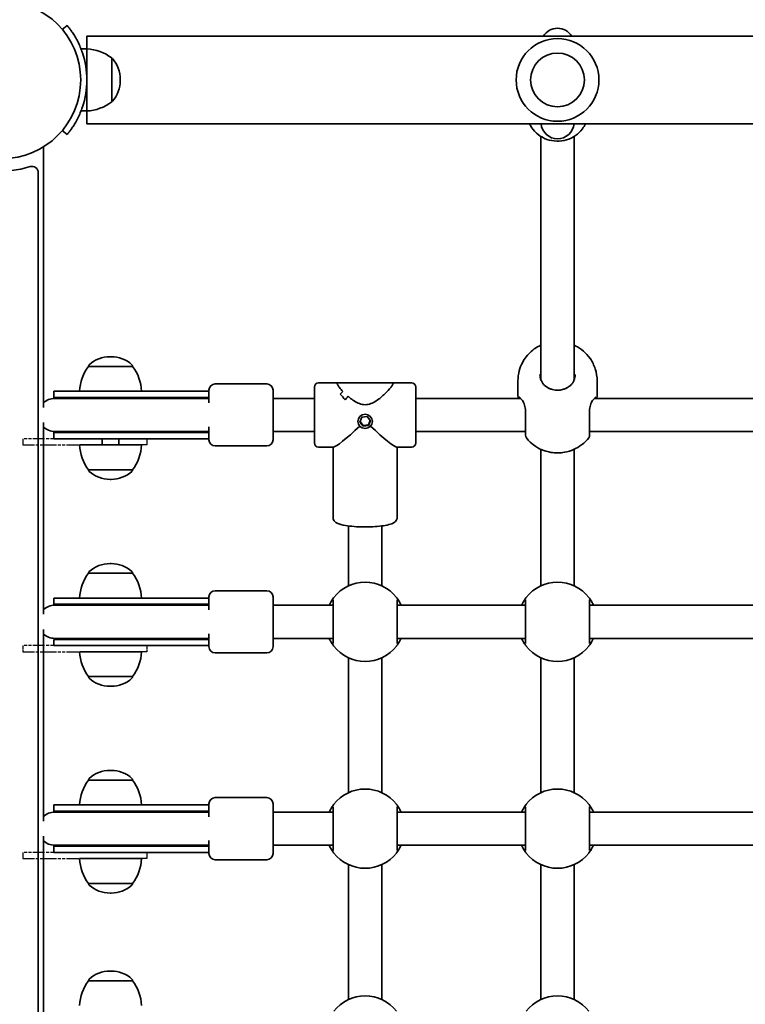
# Model space of a CAD drawing. Units: millimetres. Extents: x 461 to 10396, y -3458 to 4044.
# Drawn here: x 5739 to 6089, y 1839 to 2315 of the extents above; entities that cross this region are included whole.
import ezdxf

# ---------------------------------------------------------------- set-up
doc = ezdxf.new("R2010")
doc.units = ezdxf.units.MM
doc.linetypes.add('DOUBLE_DASH_CHAIN', pattern=[1.2403, 0.6614, -0.0827, 0.1654, -0.0827, 0.1654, -0.0827])
doc.layers.add('Odniesienie (ISO)', color=7, linetype='DOUBLE_DASH_CHAIN', lineweight=25)
doc.layers.add('Widoczne (ISO)', color=7, linetype='Continuous', lineweight=35)

msp = doc.modelspace()

# ---------------------------------------------------------------- linework, layer by layer
at = {"layer": 'Odniesienie (ISO)', "ltscale": 8.566476}
for p, q in [((5782.67, 2112.38), (5740.17, 2112.38)), ((5740.17, 2109.38), (5782.67, 2109.38)), ((5782.67, 2012.38), (5740.17, 2012.38)), ((5740.17, 2009.38), (5782.67, 2009.38)), ((5782.67, 1912.38), (5740.17, 1912.38)), ((5740.17, 1909.38), (5782.67, 1909.38))]:
    msp.add_line(p, q, dxfattribs=at)
at = {"layer": 'Odniesienie (ISO)', "ltscale": 0.952172}
for p, q in [((5740.17, 2112.38), (5740.17, 2109.38)), ((5800.17, 2112.38), (5800.17, 2109.38)), ((5740.17, 2012.38), (5740.17, 2009.38)), ((5800.17, 2012.38), (5800.17, 2009.38)), ((5740.17, 1912.38), (5740.17, 1909.38)), ((5800.17, 1912.38), (5800.17, 1909.38))]:
    msp.add_line(p, q, dxfattribs=at)
at = {"layer": 'Odniesienie (ISO)', "ltscale": 11.081567}
for p, q in [((5782.67, 2112.38), (5800.17, 2112.38)), ((5800.17, 2109.38), (5782.67, 2109.38)), ((5782.67, 2012.38), (5800.17, 2012.38)), ((5800.17, 2009.38), (5782.67, 2009.38)), ((5782.67, 1912.38), (5800.17, 1912.38)), ((5800.17, 1909.38), (5782.67, 1909.38))]:
    msp.add_line(p, q, dxfattribs=at)
at = {"layer": 'Widoczne (ISO)'}
for p, q in [((5761.61, 2312.22), (5759.32, 2310.29)), ((5771.22, 2307.03), (5771.22, 2300.83)), ((5771.22, 2307.03), (6411.33, 2307.03)), ((5771.22, 2300.83), (5768.38, 2300.83)), ((5771.22, 2270.83), (5771.22, 2300.83)), ((5783.22, 2275.18), (5783.22, 2296.48)), ((5787.37, 2285.54), (5787.37, 2286.12)), ((5771.22, 2270.83), (5768.38, 2270.83)), ((5771.22, 2270.83), (5771.22, 2264.63)), ((5759.32, 2261.37), (5761.61, 2259.44)), ((5771.22, 2264.63), (6421.68, 2264.63)), ((5990.69, 2258.51), (5990.69, 2140.71)), ((6006.69, 2258.51), (6006.69, 2140.71)), ((5750.17, 2127.55), (5750.17, 2253.46)), ((5747.67, 1506.69), (5747.67, 2241.07)), ((5782.96, 2152.03), (5782.38, 2152.03)), ((5772.02, 2147.38), (5772.02, 2147.44)), ((5793.32, 2147.38), (5772.02, 2147.38)), ((5793.32, 2147.38), (5793.32, 2147.44)), ((5833.19, 2138.88), (5858.19, 2138.88)), ((5881.19, 2110.38), (5881.19, 2137.38)), ((5892.51, 2139.38), (5883.19, 2139.38)), ((5892.51, 2139.38), (5918.88, 2139.38)), ((5928.19, 2139.38), (5918.88, 2139.38)), ((5930.19, 2137.38), (5930.19, 2110.38)), ((5979.54, 2133.19), (5979.54, 2140.31)), ((6017.84, 2133.19), (6017.84, 2140.31)), ((5799.82, 2135.38), (5755.19, 2135.38)), ((5755.19, 2132.38), (5755.19, 2135.38)), ((5799.82, 2135.38), (5826.04, 2135.38)), ((5830.19, 2135.38), (5826.04, 2135.38)), ((5830.19, 2129.67), (5830.19, 2135.88)), ((5861.19, 2135.88), (5861.19, 2111.88)), ((5893.58, 2134), (5893.58, 2134)), ((5799.82, 2132.38), (5755.19, 2132.38)), ((5799.55, 2131.88), (5755.69, 2131.88)), ((5799.55, 2131.88), (5824.74, 2131.88)), ((5799.82, 2132.38), (5826.04, 2132.38)), ((5826.31, 2131.88), (5824.74, 2131.88)), ((5830.19, 2132.38), (5826.04, 2132.38)), ((5830.19, 2131.88), (5826.31, 2131.88)), ((5861.19, 2131.88), (5881.19, 2131.88)), ((5930.19, 2131.88), (5980.81, 2131.88)), ((6016.58, 2131.88), (6107.19, 2131.88)), ((5904.1, 2122.76), (5906.67, 2123.1)), ((5906.67, 2123.1), (5908.27, 2121.08)), ((5750.17, 2027.55), (5750.17, 2120.21)), ((5902.19, 2120.74), (5902.19, 2120.98)), ((5903.12, 2120.39), (5904.1, 2122.76)), ((5904.71, 2118.38), (5903.12, 2120.39)), ((5903.22, 2120.64), (5904.71, 2118.75)), ((5904.71, 2118.75), (5907.28, 2119.1)), ((5904.71, 2118.38), (5904.71, 2118.75)), ((5907.28, 2118.72), (5904.71, 2118.38)), ((5907.28, 2119.1), (5908.16, 2121.21)), ((5908.27, 2121.08), (5907.28, 2118.72)), ((5907.28, 2118.72), (5907.28, 2119.1)), ((5909.19, 2120.74), (5909.19, 2120.98)), ((5755.19, 2115.38), (5799.82, 2115.38)), ((5755.19, 2112.38), (5755.19, 2115.38)), ((5755.69, 2115.88), (5799.55, 2115.88)), ((5799.55, 2115.88), (5824.74, 2115.88)), ((5826.04, 2115.38), (5799.82, 2115.38)), ((5824.74, 2115.88), (5826.31, 2115.88)), ((5826.04, 2115.38), (5830.19, 2115.38)), ((5826.31, 2115.88), (5830.19, 2115.88)), ((5830.19, 2111.88), (5830.19, 2118.09)), ((5861.19, 2115.88), (5881.19, 2115.88)), ((5930.19, 2115.88), (5983.19, 2115.88)), ((6014.19, 2115.88), (6107.19, 2115.88)), ((5755.19, 2112.38), (5799.82, 2112.38)), ((5767.67, 2109.38), (5797.67, 2109.38)), ((5778.67, 2109.38), (5778.67, 2112.38)), ((5786.67, 2109.38), (5786.67, 2112.38)), ((5826.04, 2112.38), (5799.82, 2112.38)), ((5826.04, 2112.38), (5830.19, 2112.38)), ((5833.19, 2108.88), (5858.19, 2108.88)), ((5890.46, 2108.38), (5883.19, 2108.38)), ((5890.19, 2074.27), (5890.19, 2108.38)), ((5928.19, 2108.38), (5920.92, 2108.38)), ((5921.19, 2074.27), (5921.19, 2108.38)), ((5990.69, 2107.26), (5990.69, 2041.28)), ((6006.69, 2041.28), (6006.69, 2107.26)), ((5772.02, 2097.38), (5793.32, 2097.38)), ((5772.02, 2097.38), (5772.02, 2097.32)), ((5793.32, 2097.38), (5793.32, 2097.32)), ((5782.38, 2092.73), (5782.96, 2092.73)), ((5897.69, 2041.28), (5897.69, 2070.22)), ((5913.69, 2041.28), (5913.69, 2070.22)), ((5782.96, 2052.03), (5782.38, 2052.03)), ((5772.02, 2047.38), (5772.02, 2047.44)), ((5793.32, 2047.38), (5772.02, 2047.38)), ((5793.32, 2047.38), (5793.32, 2047.44)), ((5833.19, 2038.88), (5858.19, 2038.88)), ((5799.82, 2035.38), (5755.19, 2035.38)), ((5755.19, 2032.38), (5755.19, 2035.38)), ((5799.82, 2035.38), (5826.04, 2035.38)), ((5830.19, 2035.38), (5826.04, 2035.38)), ((5830.19, 2029.67), (5830.19, 2035.88)), ((5861.19, 2035.88), (5861.19, 2011.88)), ((5799.82, 2032.38), (5755.19, 2032.38)), ((5799.55, 2031.88), (5755.69, 2031.88)), ((5799.55, 2031.88), (5824.74, 2031.88)), ((5799.82, 2032.38), (5826.04, 2032.38)), ((5826.31, 2031.88), (5824.74, 2031.88)), ((5830.19, 2032.38), (5826.04, 2032.38)), ((5830.19, 2031.88), (5826.31, 2031.88)), ((5890.19, 2031.88), (5861.19, 2031.88)), ((5983.19, 2031.88), (5921.19, 2031.88)), ((6116.19, 2031.88), (6014.19, 2031.88)), ((5750.17, 1927.55), (5750.17, 2020.21)), ((5755.19, 2015.38), (5799.82, 2015.38)), ((5755.19, 2012.38), (5755.19, 2015.38)), ((5755.69, 2015.88), (5799.55, 2015.88)), ((5799.55, 2015.88), (5824.74, 2015.88)), ((5826.04, 2015.38), (5799.82, 2015.38)), ((5824.74, 2015.88), (5826.31, 2015.88)), ((5826.04, 2015.38), (5830.19, 2015.38)), ((5826.31, 2015.88), (5830.19, 2015.88)), ((5830.19, 2011.88), (5830.19, 2018.09)), ((5890.19, 2015.88), (5861.19, 2015.88)), ((5983.19, 2015.88), (5921.19, 2015.88)), ((6116.19, 2015.88), (6014.19, 2015.88)), ((5755.19, 2012.38), (5799.82, 2012.38)), ((5767.67, 2009.38), (5797.67, 2009.38)), ((5826.04, 2012.38), (5799.82, 2012.38)), ((5826.04, 2012.38), (5830.19, 2012.38)), ((5833.19, 2008.88), (5858.19, 2008.88)), ((5897.69, 1941.28), (5897.69, 2006.48)), ((5913.69, 1941.28), (5913.69, 2006.48)), ((5990.69, 2006.48), (5990.69, 1941.28)), ((6006.69, 2006.48), (6006.69, 1941.28)), ((5772.02, 1997.38), (5793.32, 1997.38)), ((5772.02, 1997.38), (5772.02, 1997.32)), ((5793.32, 1997.38), (5793.32, 1997.32)), ((5782.38, 1992.73), (5782.96, 1992.73)), ((5782.96, 1952.03), (5782.38, 1952.03)), ((5772.02, 1947.38), (5772.02, 1947.44)), ((5793.32, 1947.38), (5772.02, 1947.38)), ((5793.32, 1947.38), (5793.32, 1947.44)), ((5833.19, 1938.88), (5858.19, 1938.88)), ((5799.82, 1935.38), (5755.19, 1935.38)), ((5755.19, 1932.38), (5755.19, 1935.38)), ((5799.82, 1935.38), (5826.04, 1935.38)), ((5830.19, 1935.38), (5826.04, 1935.38)), ((5830.19, 1929.67), (5830.19, 1935.88)), ((5861.19, 1935.88), (5861.19, 1911.88)), ((5799.82, 1932.38), (5755.19, 1932.38)), ((5799.55, 1931.88), (5755.69, 1931.88)), ((5799.55, 1931.88), (5824.74, 1931.88)), ((5799.82, 1932.38), (5826.04, 1932.38)), ((5826.31, 1931.88), (5824.74, 1931.88)), ((5830.19, 1932.38), (5826.04, 1932.38)), ((5830.19, 1931.88), (5826.31, 1931.88)), ((5890.19, 1931.88), (5861.19, 1931.88)), ((5983.19, 1931.88), (5921.19, 1931.88)), ((6116.19, 1931.88), (6014.19, 1931.88)), ((5750.17, 1827.55), (5750.17, 1920.21)), ((5755.19, 1915.38), (5799.82, 1915.38)), ((5755.19, 1912.38), (5755.19, 1915.38)), ((5755.69, 1915.88), (5799.55, 1915.88)), ((5799.55, 1915.88), (5824.74, 1915.88)), ((5826.04, 1915.38), (5799.82, 1915.38)), ((5824.74, 1915.88), (5826.31, 1915.88)), ((5826.04, 1915.38), (5830.19, 1915.38)), ((5826.31, 1915.88), (5830.19, 1915.88)), ((5830.19, 1911.88), (5830.19, 1918.09)), ((5890.19, 1915.88), (5861.19, 1915.88)), ((5983.19, 1915.88), (5921.19, 1915.88)), ((6116.19, 1915.88), (6014.19, 1915.88)), ((5755.19, 1912.38), (5799.82, 1912.38)), ((5767.67, 1909.38), (5797.67, 1909.38)), ((5826.04, 1912.38), (5799.82, 1912.38)), ((5826.04, 1912.38), (5830.19, 1912.38)), ((5833.19, 1908.88), (5858.19, 1908.88)), ((5897.69, 1841.28), (5897.69, 1906.48)), ((5913.69, 1841.28), (5913.69, 1906.48)), ((5990.69, 1906.48), (5990.69, 1841.28)), ((6006.69, 1906.48), (6006.69, 1841.28)), ((5772.02, 1897.38), (5793.32, 1897.38)), ((5772.02, 1897.38), (5772.02, 1897.32)), ((5793.32, 1897.38), (5793.32, 1897.32)), ((5782.38, 1892.73), (5782.96, 1892.73)), ((5782.96, 1855.03), (5782.38, 1855.03)), ((5772.02, 1850.38), (5772.02, 1850.44)), ((5793.32, 1850.38), (5772.02, 1850.38)), ((5793.32, 1850.38), (5793.32, 1850.44))]:
    msp.add_line(p, q, dxfattribs=at)
for centre, radius in [((5730.17, 2285.83), 38.05), ((5998.69, 2285.83), 13)]:
    msp.add_circle(centre, radius, dxfattribs=at)
for centre, radius, start, end in [((5352.88, 2115.4), 1928.79, 61.34899, 182.80526), ((5998.69, 2302.84), 8, 31.5415, 148.4585), ((5998.69, 2285.83), 20, 0, 180), ((5770.04, 2278.86), 22, 53.2109, 86.938), ((5730.17, 2285.83), 41.05, 341.4327, 18.5673), ((5782.78, 2295.48), 1, 41.9592, 64.1189), ((5772.37, 2286.12), 15, 0, 41.9592), ((5772.37, 2285.54), 15, 318.0408, 0), ((5998.69, 2285.83), 20, 180, 0), ((5730.17, 2285.83), 44.05, 192.0502, 287.9498), ((5782.78, 2276.18), 1, 295.8811, 318.0408), ((5770.04, 2292.8), 22, 273.062, 306.7891), ((5998.69, 2265.37), 8, 185.3157, 354.6843), ((5744.67, 2241.07), 3, 0, 107.9498), ((5782.38, 2137.03), 15, 90, 131.9592), ((5782.96, 2137.03), 15, 48.0408, 90), ((5789.64, 2134.2), 22, 143.2109, 176.938), ((5773.02, 2147.44), 1, 131.9592, 180), ((5792.32, 2147.44), 1, 0, 48.0408), ((5775.7, 2134.2), 22, 3.062, 36.7891), ((5833.19, 2135.88), 3, 90, 180), ((5858.19, 2135.88), 3, 0, 90), ((5883.19, 2137.38), 2, 90, 180), ((5928.19, 2137.38), 2, 0, 90), ((5755.69, 2123.88), 8, 90, 133.6796), ((5755.19, 2123.88), 8.5, 70.2501, 90), ((5830.19, 2123.88), 8.5, 90, 109.7499), ((5755.69, 2123.88), 8, 226.3204, 270), ((5755.19, 2123.88), 8.5, 270, 289.7499), ((5830.19, 2123.88), 8.5, 250.2501, 270), ((5985.19, 2114.04), 2, 180, 218.2422), ((6012.19, 2114.04), 2, 321.7578, 0), ((5789.64, 2110.55), 22, 183.062, 216.7891), ((5775.7, 2110.55), 22, 323.2109, 356.938), ((5833.19, 2111.88), 3, 180, 270), ((5858.19, 2111.88), 3, 270, 0), ((5883.19, 2110.38), 2, 180, 270), ((5928.19, 2110.38), 2, 270, 0), ((5773.02, 2097.32), 1, 180, 228.0408), ((5782.38, 2107.73), 15, 228.0408, 270), ((5782.96, 2107.73), 15, 270, 311.9592), ((5792.32, 2097.32), 1, 311.9592, 0), ((5782.38, 2037.03), 15, 90, 131.9592), ((5782.96, 2037.03), 15, 48.0408, 90), ((5789.64, 2034.2), 22, 143.2109, 176.938), ((5773.02, 2047.44), 1, 131.9592, 180), ((5792.32, 2047.44), 1, 0, 48.0408), ((5775.7, 2034.2), 22, 3.062, 36.7891), ((5905.69, 2023.88), 19.15, 37.9796, 142.0204), ((5998.69, 2023.88), 19.15, 37.9796, 142.0204), ((5833.19, 2035.88), 3, 90, 180), ((5858.19, 2035.88), 3, 0, 90), ((5755.69, 2023.88), 8, 90, 133.6796), ((5755.19, 2023.88), 8.5, 70.2501, 90), ((5830.19, 2023.88), 8.5, 90, 109.7499), ((5755.69, 2023.88), 8, 226.3204, 270), ((5755.19, 2023.88), 8.5, 270, 289.7499), ((5830.19, 2023.88), 8.5, 250.2501, 270), ((5789.64, 2010.55), 22, 183.062, 216.7891), ((5775.7, 2010.55), 22, 323.2109, 356.938), ((5833.19, 2011.88), 3, 180, 270), ((5858.19, 2011.88), 3, 270, 0), ((5905.69, 2023.88), 19.15, 217.9796, 322.0204), ((5998.69, 2023.88), 19.15, 217.9796, 322.0204), ((5773.02, 1997.32), 1, 180, 228.0408), ((5782.38, 2007.73), 15, 228.0408, 270), ((5782.96, 2007.73), 15, 270, 311.9592), ((5792.32, 1997.32), 1, 311.9592, 0), ((5782.38, 1937.03), 15, 90, 131.9592), ((5782.96, 1937.03), 15, 48.0408, 90), ((5789.64, 1934.2), 22, 143.2109, 176.938), ((5773.02, 1947.44), 1, 131.9592, 180), ((5792.32, 1947.44), 1, 0, 48.0408), ((5775.7, 1934.2), 22, 3.062, 36.7891), ((5905.69, 1923.88), 19.15, 37.9796, 142.0204), ((5998.69, 1923.88), 19.15, 37.9796, 142.0204), ((5833.19, 1935.88), 3, 90, 180), ((5858.19, 1935.88), 3, 0, 90), ((5755.69, 1923.88), 8, 90, 133.6796), ((5755.19, 1923.88), 8.5, 70.2501, 90), ((5830.19, 1923.88), 8.5, 90, 109.7499), ((5755.69, 1923.88), 8, 226.3204, 270), ((5755.19, 1923.88), 8.5, 270, 289.7499), ((5830.19, 1923.88), 8.5, 250.2501, 270), ((5789.64, 1910.55), 22, 183.062, 216.7891), ((5775.7, 1910.55), 22, 323.2109, 356.938), ((5833.19, 1911.88), 3, 180, 270), ((5858.19, 1911.88), 3, 270, 0), ((5905.69, 1923.88), 19.15, 217.9796, 322.0204), ((5998.69, 1923.88), 19.15, 217.9796, 322.0204), ((5773.02, 1897.32), 1, 180, 228.0408), ((5782.38, 1907.73), 15, 228.0408, 270), ((5782.96, 1907.73), 15, 270, 311.9592), ((5792.32, 1897.32), 1, 311.9592, 0), ((5782.38, 1840.03), 15, 90, 131.9592), ((5782.96, 1840.03), 15, 48.0408, 90), ((5789.64, 1837.2), 22, 143.2109, 176.938), ((5773.02, 1850.44), 1, 131.9592, 180), ((5792.32, 1850.44), 1, 0, 48.0408), ((5775.7, 1837.2), 22, 3.062, 36.7891), ((5905.69, 1823.88), 19.15, 37.9796, 142.0204), ((5998.69, 1823.88), 19.15, 37.9796, 142.0204)]:
    msp.add_arc(centre, radius, start, end, dxfattribs=at)
for centre, major_axis, ratio, start_param, end_param in [((5903.22, 2123.88), (-11.94, -11.94), 0.827817, 4.580505, 4.69231), ((5903.22, 2123.88), (11.94, 11.94), 0.827817, 1.438909, 1.550714), ((5883.93, 2123.88), (11.94, -11.94), 0.827817, 1.364806, 1.590875), ((5883.93, 2123.88), (-11.94, 11.94), 0.827817, 4.506404, 4.732472), ((5886.76, 2123.88), (-11.94, 11.94), 0.827817, 4.844247, 4.844273), ((5908.17, 2123.88), (11.94, 11.94), 0.827817, 1.641514, 1.776786), ((5908.17, 2123.88), (-11.94, -11.94), 0.827817, 4.783103, 4.918374), ((5886.76, 2123.88), (-11.94, 11.94), 0.827817, 4.641671, 4.641701), ((5905.69, 2123.88), (-15.43, -15.43), 0.094201, 0.093924, 1.307234), ((5905.69, 2123.88), (-15.43, 15.43), 0.094201, 1.834359, 3.047668)]:
    msp.add_ellipse(centre, major_axis=major_axis, ratio=ratio, start_param=start_param, end_param=end_param, dxfattribs=at)
msp.add_ellipse((5905.69, 2120.74), major_axis=(3.5, 0), ratio=0.982408, dxfattribs=at)
for points, knots in [([(5769.08, 2298.9), (5768.77, 2299.82), (5768.42, 2300.76), (5767.65, 2302.6), (5767.23, 2303.51), (5766.37, 2305.21), (5765.92, 2306.01), (5765.06, 2307.47), (5764.64, 2308.13), (5763.88, 2309.25), (5763.52, 2309.76), (5762.87, 2310.65), (5762.57, 2311.03), (5762.1, 2311.63), (5761.91, 2311.85), (5761.67, 2312.15), (5761.61, 2312.22), (5761.61, 2312.22)], [7.280835, 7.280835, 7.280835, 7.280835, 7.571846, 7.571846, 7.862858, 7.862858, 8.153869, 8.153869, 8.44488, 8.44488, 8.727649, 8.727649, 9.010419, 9.010419, 9.293188, 9.293188, 9.575957, 9.575957, 9.575957, 9.575957]), ([(5761.61, 2259.44), (5761.61, 2259.44), (5761.67, 2259.51), (5761.91, 2259.8), (5762.1, 2260.03), (5762.57, 2260.63), (5762.87, 2261.01), (5763.52, 2261.89), (5763.88, 2262.4), (5764.64, 2263.53), (5765.06, 2264.19), (5765.92, 2265.64), (5766.37, 2266.45), (5767.23, 2268.15), (5767.65, 2269.05), (5768.42, 2270.9), (5768.77, 2271.84), (5769.08, 2272.76)], [9.577328, 9.577328, 9.577328, 9.577328, 9.860097, 9.860097, 10.142867, 10.142867, 10.425636, 10.425636, 10.708405, 10.708405, 10.999416, 10.999416, 11.290428, 11.290428, 11.581439, 11.581439, 11.872451, 11.872451, 11.872451, 11.872451]), ([(6012.23, 2264.63), (6011.82, 2263.77), (6011.32, 2262.96), (6009.79, 2260.94), (6008.64, 2259.83), (6006.03, 2258.02), (6004.57, 2257.32), (6001.5, 2256.41), (5999.89, 2256.2), (5996.69, 2256.28), (5995.09, 2256.58), (5992.07, 2257.65), (5990.65, 2258.43), (5988.13, 2260.39), (5987.03, 2261.56), (5985.78, 2263.44), (5985.44, 2264.03), (5985.15, 2264.63)], [3.584661, 3.584661, 3.584661, 3.584661, 3.776906, 3.776906, 4.09621, 4.09621, 4.417118, 4.417118, 4.739233, 4.739233, 5.061742, 5.061742, 5.383704, 5.383704, 5.704348, 5.704348, 5.840117, 5.840117, 5.840117, 5.840117]), ([(5990.69, 2157.62), (5989.57, 2157.11), (5988.09, 2156.42), (5985.26, 2153.93), (5984.41, 2153.09), (5982.3, 2150.37), (5980.97, 2148.13), (5979.78, 2143.72), (5979.54, 2142.02), (5979.54, 2140.31)], [1.1563537, 1.1563537, 1.1563537, 1.1563537, 1.346624, 1.346624, 1.4165762, 1.4165762, 1.5168166, 1.5168166, 1.5707963, 1.5707963, 1.5707963, 1.5707963]), ([(6017.84, 2140.31), (6017.84, 2142.34), (6017.5, 2144.35), (6016.32, 2148.04), (6015.46, 2149.66), (6013.45, 2152.63), (6012.31, 2153.78), (6009.78, 2155.98), (6008.58, 2156.67), (6007.28, 2157.35), (6006.97, 2157.49), (6006.69, 2157.62)], [4.712389, 4.712389, 4.712389, 4.712389, 4.7763823, 4.7763823, 4.8466578, 4.8466578, 4.9381792, 4.9381792, 5.0791644, 5.0791644, 5.1268316, 5.1268316, 5.1268316, 5.1268316]), ([(5990.19, 2143.44), (5990.19, 2142.93), (5990.24, 2142.43), (5990.42, 2141.48), (5990.56, 2141.03), (5990.91, 2140.18), (5991.12, 2139.79), (5991.61, 2139.06), (5991.88, 2138.72), (5992.49, 2138.11), (5992.82, 2137.83), (5993.17, 2137.58)], [6.2734397, 6.2734397, 6.2734397, 6.2734397, 6.4476528, 6.4476528, 6.6218659, 6.6218659, 6.7960791, 6.7960791, 6.9702922, 6.9702922, 7.1445053, 7.1445053, 7.1445053, 7.1445053]), ([(6004.21, 2137.58), (6004.57, 2137.83), (6004.9, 2138.11), (6005.5, 2138.72), (6005.78, 2139.06), (6006.26, 2139.79), (6006.48, 2140.18), (6006.82, 2141.03), (6006.96, 2141.48), (6007.14, 2142.43), (6007.19, 2142.93), (6007.19, 2143.44)], [5.402374, 5.402374, 5.402374, 5.402374, 5.5765871, 5.5765871, 5.7508003, 5.7508003, 5.9250134, 5.9250134, 6.0992265, 6.0992265, 6.2734397, 6.2734397, 6.2734397, 6.2734397]), ([(5892.19, 2139.11), (5892.19, 2139.28), (5892.28, 2139.37), (5892.48, 2139.38), (5892.49, 2139.38), (5892.51, 2139.38)], [2.2363313, 2.2363313, 2.2363313, 2.2363313, 2.5078706, 2.5078706, 2.5252039, 2.5252039, 2.5252039, 2.5252039]), ([(5892.51, 2139.38), (5892.49, 2139.38), (5892.48, 2139.38), (5892.28, 2139.37), (5892.19, 2139.28), (5892.19, 2139.11)], [10.892784, 10.892784, 10.892784, 10.892784, 10.9101173, 10.9101173, 11.1816566, 11.1816566, 11.1816566, 11.1816566]), ([(5894.99, 2135.25), (5894.33, 2135.94), (5893.74, 2136.6), (5892.93, 2137.64), (5892.65, 2138.04), (5892.28, 2138.69), (5892.19, 2138.94), (5892.19, 2139.11)], [10.2894052, 10.2894052, 10.2894052, 10.2894052, 10.638578, 10.638578, 10.9101173, 10.9101173, 11.1816566, 11.1816566, 11.1816566, 11.1816566]), ([(5892.19, 2139.11), (5892.19, 2138.94), (5892.28, 2138.69), (5892.65, 2138.04), (5892.93, 2137.64), (5893.74, 2136.6), (5894.33, 2135.94), (5894.99, 2135.25)], [2.2363313, 2.2363313, 2.2363313, 2.2363313, 2.5078706, 2.5078706, 2.7794099, 2.7794099, 3.1285317, 3.1285317, 3.1285317, 3.1285317]), ([(5919.19, 2139.11), (5919.19, 2138.94), (5919.1, 2138.69), (5918.73, 2138.04), (5918.45, 2137.64), (5917.39, 2136.28), (5916.36, 2135.16), (5914.65, 2133.53), (5913.98, 2132.93), (5912.56, 2131.76), (5911.79, 2131.19), (5910.18, 2130.15), (5909.33, 2129.7), (5907.57, 2129.04), (5906.65, 2128.84), (5905.69, 2128.84), (5904.73, 2128.84), (5903.81, 2129.04), (5902.05, 2129.7), (5901.21, 2130.15), (5899.59, 2131.19), (5898.83, 2131.76), (5897.89, 2132.53), (5897.68, 2132.71), (5897.46, 2132.89)], [6.708994, 6.708994, 6.708994, 6.708994, 6.980533, 6.980533, 7.252073, 7.252073, 7.795151, 7.795151, 8.082695, 8.082695, 8.370238, 8.370238, 8.657782, 8.657782, 8.945325, 8.945325, 8.945325, 9.232869, 9.232869, 9.520412, 9.520412, 9.807956, 9.807956, 9.897439, 9.897439, 9.897439, 9.897439]), ([(5897.46, 2132.89), (5897.68, 2132.71), (5897.89, 2132.53), (5898.83, 2131.76), (5899.59, 2131.19), (5901.21, 2130.15), (5902.05, 2129.7), (5903.81, 2129.04), (5904.73, 2128.84), (5906.65, 2128.84), (5907.57, 2129.04), (5909.33, 2129.7), (5910.18, 2130.15), (5911.79, 2131.19), (5912.56, 2131.76), (5913.98, 2132.93), (5914.65, 2133.53), (5916.36, 2135.16), (5917.39, 2136.28), (5918.45, 2137.64), (5918.73, 2138.04), (5919.1, 2138.69), (5919.19, 2138.94), (5919.19, 2139.11)], [3.520602, 3.520602, 3.520602, 3.520602, 3.610032, 3.610032, 3.897576, 3.897576, 4.185119, 4.185119, 4.472663, 4.472663, 4.760206, 4.760206, 5.04775, 5.04775, 5.335293, 5.335293, 5.622837, 5.622837, 6.165915, 6.165915, 6.437455, 6.437455, 6.708994, 6.708994, 6.708994, 6.708994]), ([(5918.88, 2139.38), (5918.89, 2139.38), (5918.9, 2139.38), (5919.1, 2139.37), (5919.19, 2139.28), (5919.19, 2139.11)], [6.4201213, 6.4201213, 6.4201213, 6.4201213, 6.4374547, 6.4374547, 6.708994, 6.708994, 6.708994, 6.708994]), ([(5919.19, 2139.11), (5919.19, 2139.28), (5919.1, 2139.37), (5918.9, 2139.38), (5918.89, 2139.38), (5918.88, 2139.38)], [6.708994, 6.708994, 6.708994, 6.708994, 6.9805333, 6.9805333, 6.9978666, 6.9978666, 6.9978666, 6.9978666]), ([(5995.77, 2136.31), (5995.57, 2136.37), (5995.38, 2136.44), (5995, 2136.58), (5994.82, 2136.66), (5994.46, 2136.82), (5994.29, 2136.91), (5993.95, 2137.09), (5993.79, 2137.19), (5993.47, 2137.38), (5993.32, 2137.48), (5993.17, 2137.58)], [0, 0, 0, 0, 0.0695389, 0.0695389, 0.1390777, 0.1390777, 0.2086166, 0.2086166, 0.2781555, 0.2781555, 0.3476944, 0.3476944, 0.3476944, 0.3476944]), ([(6001.62, 2136.31), (6001.81, 2136.37), (6002.01, 2136.44), (6002.38, 2136.58), (6002.57, 2136.66), (6002.92, 2136.82), (6003.1, 2136.91), (6003.43, 2137.09), (6003.6, 2137.19), (6003.91, 2137.38), (6004.06, 2137.48), (6004.21, 2137.58)], [0, 0, 0, 0, 0.0695389, 0.0695389, 0.1390777, 0.1390777, 0.2086166, 0.2086166, 0.2781555, 0.2781555, 0.3476944, 0.3476944, 0.3476944, 0.3476944]), ([(5979.54, 2133.19), (5979.54, 2133.08), (5979.55, 2132.99), (5979.58, 2132.81), (5979.59, 2132.71), (5979.63, 2132.53), (5979.66, 2132.43), (5979.71, 2132.23), (5979.74, 2132.13), (5979.79, 2131.97), (5979.8, 2131.93), (5979.82, 2131.88)], [6.0862698, 6.0862698, 6.0862698, 6.0862698, 6.1525228, 6.1525228, 6.2187757, 6.2187757, 6.2850287, 6.2850287, 6.3512817, 6.3512817, 6.3789636, 6.3789636, 6.3789636, 6.3789636]), ([(5980.18, 2132.52), (5980.2, 2132.51), (5980.23, 2132.48), (5980.3, 2132.4), (5980.36, 2132.35), (5980.47, 2132.23), (5980.54, 2132.16), (5980.68, 2132.01), (5980.77, 2131.92), (5980.94, 2131.74), (5981.03, 2131.65), (5981.13, 2131.54)], [0, 0, 0, 0, 0.0695389, 0.0695389, 0.1390777, 0.1390777, 0.2086166, 0.2086166, 0.2781555, 0.2781555, 0.3476944, 0.3476944, 0.3476944, 0.3476944]), ([(5995.77, 2136.31), (5996.13, 2136.19), (5996.52, 2136.09), (5997.29, 2135.95), (5997.69, 2135.9), (5998.49, 2135.85), (5998.89, 2135.85), (5999.69, 2135.9), (6000.09, 2135.95), (6000.87, 2136.09), (6001.25, 2136.19), (6001.62, 2136.31)], [5.754988, 5.754988, 5.754988, 5.754988, 5.8874973, 5.8874973, 6.0200067, 6.0200067, 6.152516, 6.152516, 6.2850254, 6.2850254, 6.4175347, 6.4175347, 6.4175347, 6.4175347]), ([(6016.26, 2131.54), (6016.35, 2131.65), (6016.45, 2131.74), (6016.62, 2131.92), (6016.7, 2132.01), (6016.85, 2132.16), (6016.91, 2132.23), (6017.03, 2132.35), (6017.08, 2132.4), (6017.16, 2132.48), (6017.19, 2132.51), (6017.2, 2132.52)], [0, 0, 0, 0, 0.0695388, 0.0695388, 0.1390777, 0.1390777, 0.2086165, 0.2086165, 0.2781554, 0.2781554, 0.3476942, 0.3476942, 0.3476942, 0.3476942]), ([(6017.57, 2131.88), (6017.58, 2131.93), (6017.6, 2131.97), (6017.64, 2132.13), (6017.67, 2132.23), (6017.73, 2132.43), (6017.75, 2132.53), (6017.79, 2132.71), (6017.81, 2132.81), (6017.83, 2132.99), (6017.84, 2133.08), (6017.84, 2133.19)], [5.7935594, 5.7935594, 5.7935594, 5.7935594, 5.8212443, 5.8212443, 5.8875007, 5.8875007, 5.953757, 5.953757, 6.0200134, 6.0200134, 6.0862698, 6.0862698, 6.0862698, 6.0862698]), ([(5983.19, 2125.78), (5983.19, 2126.3), (5983.15, 2126.81), (5983.01, 2127.78), (5982.91, 2128.24), (5982.64, 2129.09), (5982.49, 2129.48), (5982.14, 2130.19), (5981.94, 2130.51), (5981.54, 2131.08), (5981.33, 2131.33), (5981.13, 2131.54)], [6.2734229, 6.2734229, 6.2734229, 6.2734229, 6.447636, 6.447636, 6.6218492, 6.6218492, 6.7960623, 6.7960623, 6.9702754, 6.9702754, 7.1444886, 7.1444886, 7.1444886, 7.1444886]), ([(6016.26, 2131.54), (6016.05, 2131.33), (6015.84, 2131.08), (6015.44, 2130.51), (6015.25, 2130.19), (6014.9, 2129.48), (6014.74, 2129.09), (6014.48, 2128.24), (6014.37, 2127.78), (6014.23, 2126.81), (6014.19, 2126.3), (6014.19, 2125.78)], [5.402374, 5.402374, 5.402374, 5.402374, 5.5765871, 5.5765871, 5.7508003, 5.7508003, 5.9250134, 5.9250134, 6.0992265, 6.0992265, 6.2734397, 6.2734397, 6.2734397, 6.2734397]), ([(5983.19, 2125.99), (5983.19, 2125.31), (5983.19, 2124.62), (5983.19, 2122.83), (5983.19, 2121.75), (5983.19, 2119.39), (5983.19, 2118.17), (5983.19, 2116.08), (5983.19, 2115.24), (5983.19, 2114.26), (5983.19, 2114.04), (5983.19, 2114.04)], [0, 0, 0, 0, 0.206308, 0.206308, 0.5364, 0.5364, 0.96552, 0.96552, 1.422771, 1.422771, 1.801574, 1.801574, 1.801574, 1.801574]), ([(6014.19, 2114.04), (6014.19, 2114.04), (6014.19, 2114.39), (6014.19, 2115.79), (6014.19, 2116.9), (6014.19, 2119.62), (6014.19, 2121.2), (6014.19, 2123.89), (6014.19, 2124.95), (6014.19, 2125.99)], [1.373181, 1.373181, 1.373181, 1.373181, 1.842753, 1.842753, 2.356937, 2.356937, 2.86021, 2.86021, 3.174755, 3.174755, 3.174755, 3.174755]), ([(5983.62, 2112.8), (5984.88, 2111.21), (5986.06, 2110.18), (5988.67, 2108.2), (5989.86, 2107.63), (5992.67, 2106.37), (5993.69, 2106.16), (5996.01, 2105.66), (5996.84, 2105.61), (5998.42, 2105.52), (5999.11, 2105.52), (6000.73, 2105.62), (6001.58, 2105.68), (6003.95, 2106.24), (6004.89, 2106.47), (6007.21, 2107.48), (6008.14, 2107.92), (6010.54, 2109.52), (6012.07, 2110.65), (6013.76, 2112.8)], [1.727117, 1.727117, 1.727117, 1.727117, 1.828343, 1.828343, 1.991993, 1.991993, 2.312705, 2.312705, 2.878496, 2.878496, 3.444286, 3.444286, 4.010077, 4.010077, 4.283073, 4.283073, 4.419571, 4.419571, 4.556069, 4.556069, 4.556069, 4.556069]), ([(5890.19, 2074.27), (5890.19, 2073.89), (5890.28, 2073.53), (5890.58, 2072.87), (5890.79, 2072.6), (5891.38, 2072.02), (5891.76, 2071.79), (5893.25, 2071.05), (5894.59, 2070.72), (5897.5, 2070.22), (5898.9, 2070.06), (5901.83, 2069.83), (5903.35, 2069.77), (5906.4, 2069.73), (5907.93, 2069.76), (5910.88, 2069.92), (5912.29, 2070.04), (5914.89, 2070.37), (5916.07, 2070.58), (5918.22, 2071.13), (5919.12, 2071.42), (5920.22, 2072.23), (5920.5, 2072.47), (5920.98, 2073.18), (5921.18, 2073.67), (5921.19, 2074.23), (5921.19, 2074.25), (5921.19, 2074.27)], [4.712389, 4.712389, 4.712389, 4.712389, 4.797002, 4.797002, 4.897, 4.897, 5.071732, 5.071732, 5.544088, 5.544088, 5.892773, 5.892773, 6.224883, 6.224883, 6.553483, 6.553483, 6.883597, 6.883597, 7.222749, 7.222749, 7.603355, 7.603355, 7.728669, 7.728669, 7.849276, 7.849276, 7.853982, 7.853982, 7.853982, 7.853982]), ([(5890.6, 2035.66), (5890.57, 2035.62), (5890.5, 2035.53), (5890.23, 2035.18), (5889.97, 2034.83), (5889.29, 2033.78), (5888.83, 2033.01), (5888.36, 2032.02), (5888.33, 2031.95), (5888.29, 2031.88)], [0, 0, 0, 0, 0.1656807, 0.1656807, 0.4307699, 0.4307699, 0.7633722, 0.7633722, 0.7893694, 0.7893694, 0.7893694, 0.7893694]), ([(5890.19, 2034.43), (5890.19, 2034.39), (5890.19, 2034.27), (5890.19, 2033.81), (5890.19, 2033.35), (5890.19, 2031.97), (5890.19, 2030.94), (5890.19, 2028.48), (5890.19, 2027.02), (5890.19, 2023.86), (5890.19, 2022.14), (5890.19, 2018.9), (5890.19, 2017.39), (5890.19, 2014.84), (5890.19, 2013.89), (5890.19, 2013.42), (5890.19, 2013.36), (5890.19, 2013.33)], [0, 0, 0, 0, 0.206308, 0.206308, 0.5364, 0.5364, 0.96552, 0.96552, 1.422771, 1.422771, 1.925821, 1.925821, 2.446576, 2.446576, 3.038238, 3.038238, 3.174755, 3.174755, 3.174755, 3.174755]), ([(5923.09, 2031.88), (5922.82, 2032.46), (5922.54, 2032.99), (5921.81, 2034.26), (5921.39, 2034.86), (5920.94, 2035.46), (5920.83, 2035.61), (5920.79, 2035.66)], [2.6169954, 2.6169954, 2.6169954, 2.6169954, 2.8233931, 2.8233931, 3.1821449, 3.1821449, 3.4063648, 3.4063648, 3.4063648, 3.4063648]), ([(5921.19, 2013.33), (5921.19, 2013.35), (5921.19, 2013.41), (5921.19, 2013.87), (5921.19, 2014.81), (5921.19, 2017.49), (5921.19, 2019.19), (5921.19, 2022.78), (5921.19, 2024.65), (5921.19, 2028.07), (5921.19, 2029.64), (5921.19, 2032.17), (5921.19, 2033.16), (5921.19, 2034.13), (5921.19, 2034.36), (5921.19, 2034.43)], [0, 0, 0, 0, 0.129537, 0.129537, 0.725375, 0.725375, 1.299703, 1.299703, 1.842753, 1.842753, 2.356937, 2.356937, 2.86021, 2.86021, 3.174755, 3.174755, 3.174755, 3.174755]), ([(5983.6, 2035.66), (5983.57, 2035.62), (5983.5, 2035.53), (5983.23, 2035.18), (5982.97, 2034.83), (5982.29, 2033.78), (5981.83, 2033.01), (5981.36, 2032.02), (5981.33, 2031.95), (5981.29, 2031.88)], [0, 0, 0, 0, 0.165681, 0.165681, 0.4307707, 0.4307707, 0.7633729, 0.7633729, 0.7893694, 0.7893694, 0.7893694, 0.7893694]), ([(5983.19, 2034.43), (5983.19, 2034.4), (5983.19, 2034.35), (5983.19, 2033.89), (5983.19, 2032.95), (5983.19, 2030.27), (5983.19, 2028.57), (5983.19, 2024.98), (5983.19, 2023.11), (5983.19, 2019.68), (5983.19, 2018.12), (5983.19, 2015.58), (5983.19, 2014.6), (5983.19, 2013.62), (5983.19, 2013.4), (5983.19, 2013.33)], [0, 0, 0, 0, 0.129537, 0.129537, 0.725375, 0.725375, 1.299703, 1.299703, 1.842753, 1.842753, 2.356937, 2.356937, 2.86021, 2.86021, 3.174755, 3.174755, 3.174755, 3.174755]), ([(6016.09, 2031.88), (6015.82, 2032.46), (6015.54, 2032.99), (6014.81, 2034.26), (6014.39, 2034.86), (6013.94, 2035.46), (6013.83, 2035.61), (6013.79, 2035.66)], [2.6168682, 2.6168682, 2.6168682, 2.6168682, 2.8232659, 2.8232659, 3.1820177, 3.1820177, 3.4062376, 3.4062376, 3.4062376, 3.4062376]), ([(6014.19, 2013.33), (6014.19, 2013.37), (6014.19, 2013.48), (6014.19, 2013.95), (6014.19, 2014.41), (6014.19, 2015.79), (6014.19, 2016.82), (6014.19, 2019.28), (6014.19, 2020.73), (6014.19, 2023.9), (6014.19, 2025.61), (6014.19, 2028.86), (6014.19, 2030.37), (6014.19, 2032.92), (6014.19, 2033.87), (6014.19, 2034.34), (6014.19, 2034.4), (6014.19, 2034.43)], [0, 0, 0, 0, 0.206308, 0.206308, 0.5364, 0.5364, 0.96552, 0.96552, 1.422771, 1.422771, 1.925821, 1.925821, 2.446576, 2.446576, 3.038238, 3.038238, 3.174755, 3.174755, 3.174755, 3.174755]), ([(5888.29, 2015.88), (5888.56, 2015.3), (5888.84, 2014.77), (5889.57, 2013.5), (5890, 2012.9), (5890.44, 2012.29), (5890.55, 2012.15), (5890.6, 2012.09)], [2.6168682, 2.6168682, 2.6168682, 2.6168682, 2.8232659, 2.8232659, 3.1820177, 3.1820177, 3.4062376, 3.4062376, 3.4062376, 3.4062376]), ([(5920.79, 2012.09), (5920.82, 2012.14), (5920.89, 2012.22), (5921.16, 2012.58), (5921.41, 2012.93), (5922.1, 2013.97), (5922.55, 2014.75), (5923.02, 2015.73), (5923.06, 2015.81), (5923.09, 2015.88)], [0, 0, 0, 0, 0.165681, 0.165681, 0.4307707, 0.4307707, 0.7633729, 0.7633729, 0.7893694, 0.7893694, 0.7893694, 0.7893694]), ([(5981.29, 2015.88), (5981.56, 2015.3), (5981.84, 2014.77), (5982.57, 2013.5), (5983, 2012.9), (5983.44, 2012.29), (5983.55, 2012.15), (5983.6, 2012.09)], [2.6169954, 2.6169954, 2.6169954, 2.6169954, 2.8233931, 2.8233931, 3.1821449, 3.1821449, 3.4063648, 3.4063648, 3.4063648, 3.4063648]), ([(6013.79, 2012.09), (6013.82, 2012.14), (6013.89, 2012.22), (6014.16, 2012.58), (6014.41, 2012.93), (6015.1, 2013.97), (6015.55, 2014.75), (6016.02, 2015.73), (6016.06, 2015.81), (6016.09, 2015.88)], [0, 0, 0, 0, 0.1656807, 0.1656807, 0.4307699, 0.4307699, 0.7633722, 0.7633722, 0.7893694, 0.7893694, 0.7893694, 0.7893694]), ([(5890.6, 1935.66), (5890.57, 1935.62), (5890.5, 1935.53), (5890.23, 1935.18), (5889.97, 1934.83), (5889.29, 1933.78), (5888.83, 1933.01), (5888.36, 1932.02), (5888.33, 1931.95), (5888.29, 1931.88)], [0, 0, 0, 0, 0.1656807, 0.1656807, 0.4307699, 0.4307699, 0.7633722, 0.7633722, 0.7893694, 0.7893694, 0.7893694, 0.7893694]), ([(5890.19, 1934.43), (5890.19, 1934.39), (5890.19, 1934.27), (5890.19, 1933.81), (5890.19, 1933.35), (5890.19, 1931.97), (5890.19, 1930.94), (5890.19, 1928.48), (5890.19, 1927.02), (5890.19, 1923.86), (5890.19, 1922.14), (5890.19, 1918.9), (5890.19, 1917.39), (5890.19, 1914.84), (5890.19, 1913.89), (5890.19, 1913.42), (5890.19, 1913.36), (5890.19, 1913.33)], [0, 0, 0, 0, 0.206308, 0.206308, 0.5364, 0.5364, 0.96552, 0.96552, 1.422771, 1.422771, 1.925821, 1.925821, 2.446576, 2.446576, 3.038238, 3.038238, 3.174755, 3.174755, 3.174755, 3.174755]), ([(5923.09, 1931.88), (5922.82, 1932.46), (5922.54, 1932.99), (5921.81, 1934.26), (5921.39, 1934.86), (5920.94, 1935.46), (5920.83, 1935.61), (5920.79, 1935.66)], [2.6169954, 2.6169954, 2.6169954, 2.6169954, 2.8233931, 2.8233931, 3.1821449, 3.1821449, 3.4063648, 3.4063648, 3.4063648, 3.4063648]), ([(5921.19, 1913.33), (5921.19, 1913.35), (5921.19, 1913.41), (5921.19, 1913.87), (5921.19, 1914.81), (5921.19, 1917.49), (5921.19, 1919.19), (5921.19, 1922.78), (5921.19, 1924.65), (5921.19, 1928.07), (5921.19, 1929.64), (5921.19, 1932.17), (5921.19, 1933.16), (5921.19, 1934.13), (5921.19, 1934.36), (5921.19, 1934.43)], [0, 0, 0, 0, 0.129537, 0.129537, 0.725375, 0.725375, 1.299703, 1.299703, 1.842753, 1.842753, 2.356937, 2.356937, 2.86021, 2.86021, 3.174755, 3.174755, 3.174755, 3.174755]), ([(5983.6, 1935.66), (5983.57, 1935.62), (5983.5, 1935.53), (5983.23, 1935.18), (5982.97, 1934.83), (5982.29, 1933.78), (5981.83, 1933.01), (5981.36, 1932.02), (5981.33, 1931.95), (5981.29, 1931.88)], [0, 0, 0, 0, 0.165681, 0.165681, 0.4307707, 0.4307707, 0.7633729, 0.7633729, 0.7893694, 0.7893694, 0.7893694, 0.7893694]), ([(5983.19, 1934.43), (5983.19, 1934.4), (5983.19, 1934.35), (5983.19, 1933.89), (5983.19, 1932.95), (5983.19, 1930.27), (5983.19, 1928.57), (5983.19, 1924.98), (5983.19, 1923.11), (5983.19, 1919.68), (5983.19, 1918.12), (5983.19, 1915.58), (5983.19, 1914.6), (5983.19, 1913.62), (5983.19, 1913.4), (5983.19, 1913.33)], [0, 0, 0, 0, 0.129537, 0.129537, 0.725375, 0.725375, 1.299703, 1.299703, 1.842753, 1.842753, 2.356937, 2.356937, 2.86021, 2.86021, 3.174755, 3.174755, 3.174755, 3.174755]), ([(6016.09, 1931.88), (6015.82, 1932.46), (6015.54, 1932.99), (6014.81, 1934.26), (6014.39, 1934.86), (6013.94, 1935.46), (6013.83, 1935.61), (6013.79, 1935.66)], [2.6168682, 2.6168682, 2.6168682, 2.6168682, 2.8232659, 2.8232659, 3.1820177, 3.1820177, 3.4062376, 3.4062376, 3.4062376, 3.4062376]), ([(6014.19, 1913.33), (6014.19, 1913.37), (6014.19, 1913.48), (6014.19, 1913.95), (6014.19, 1914.41), (6014.19, 1915.79), (6014.19, 1916.82), (6014.19, 1919.28), (6014.19, 1920.73), (6014.19, 1923.9), (6014.19, 1925.61), (6014.19, 1928.86), (6014.19, 1930.37), (6014.19, 1932.92), (6014.19, 1933.87), (6014.19, 1934.34), (6014.19, 1934.4), (6014.19, 1934.43)], [0, 0, 0, 0, 0.206308, 0.206308, 0.5364, 0.5364, 0.96552, 0.96552, 1.422771, 1.422771, 1.925821, 1.925821, 2.446576, 2.446576, 3.038238, 3.038238, 3.174755, 3.174755, 3.174755, 3.174755]), ([(5888.29, 1915.88), (5888.56, 1915.3), (5888.84, 1914.77), (5889.57, 1913.5), (5890, 1912.9), (5890.44, 1912.29), (5890.55, 1912.15), (5890.6, 1912.09)], [2.6168682, 2.6168682, 2.6168682, 2.6168682, 2.8232659, 2.8232659, 3.1820177, 3.1820177, 3.4062376, 3.4062376, 3.4062376, 3.4062376]), ([(5920.79, 1912.09), (5920.82, 1912.14), (5920.89, 1912.22), (5921.16, 1912.58), (5921.41, 1912.93), (5922.1, 1913.97), (5922.55, 1914.75), (5923.02, 1915.73), (5923.06, 1915.81), (5923.09, 1915.88)], [0, 0, 0, 0, 0.165681, 0.165681, 0.4307707, 0.4307707, 0.7633729, 0.7633729, 0.7893694, 0.7893694, 0.7893694, 0.7893694]), ([(5981.29, 1915.88), (5981.56, 1915.3), (5981.84, 1914.77), (5982.57, 1913.5), (5983, 1912.9), (5983.44, 1912.29), (5983.55, 1912.15), (5983.6, 1912.09)], [2.6169954, 2.6169954, 2.6169954, 2.6169954, 2.8233931, 2.8233931, 3.1821449, 3.1821449, 3.4063648, 3.4063648, 3.4063648, 3.4063648]), ([(6013.79, 1912.09), (6013.82, 1912.14), (6013.89, 1912.22), (6014.16, 1912.58), (6014.41, 1912.93), (6015.1, 1913.97), (6015.55, 1914.75), (6016.02, 1915.73), (6016.06, 1915.81), (6016.09, 1915.88)], [0, 0, 0, 0, 0.1656807, 0.1656807, 0.4307699, 0.4307699, 0.7633722, 0.7633722, 0.7893694, 0.7893694, 0.7893694, 0.7893694])]:
    msp.add_open_spline(points, degree=3, knots=knots, dxfattribs=at)

doc.saveas('drawing.dxf')
